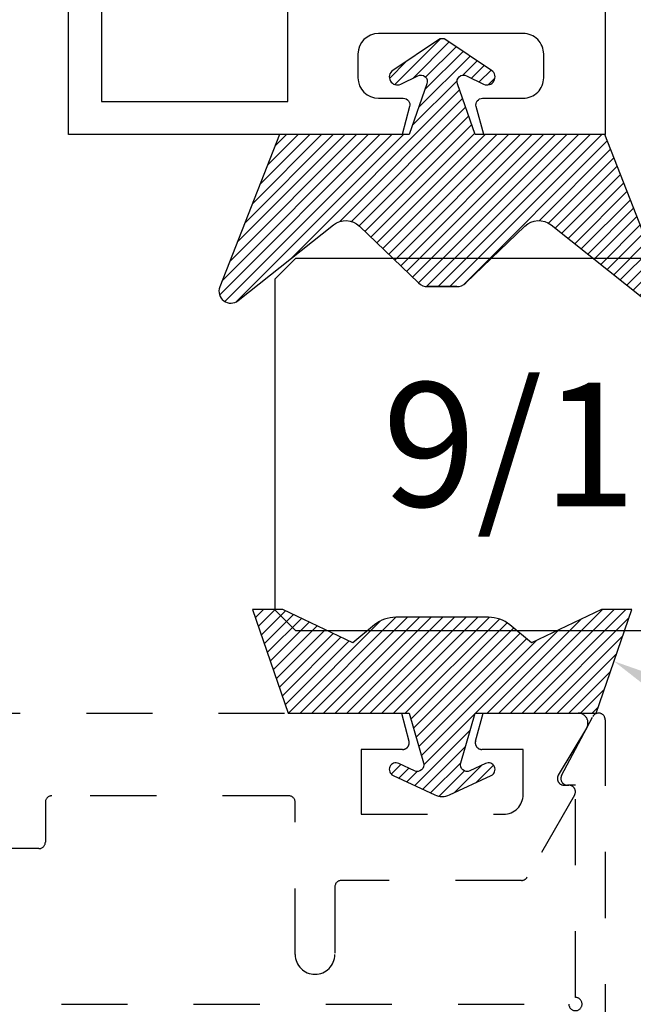
# Model space of a CAD drawing. Units: inches. Extents: x 0 to 44.3, y 0 to 42.6.
# Drawn here: x 19.9 to 20.8, y 34.5 to 36 of the extents above; entities that cross this region are included whole.
import ezdxf
from ezdxf import colors
from ezdxf.entities.mleader import LeaderData, LeaderLine
from ezdxf.enums import TextEntityAlignment as Align
from ezdxf.math import Vec2, Vec3

# ---------------------------------------------------------------- set-up
doc = ezdxf.new("R2010")
doc.units = ezdxf.units.IN
doc.header["$LTSCALE"] = 0.25
doc.header["$MEASUREMENT"] = 0
doc.linetypes.add('HIDDEN2', pattern=[0.1875, 0.125, -0.0625])
for name, color, linetype in [('Arcadia-Hidden', 1, 'HIDDEN2'), ('Arcadia-Profile', 6, 'Continuous'), ('Arcadia-Shade', 8, 'Continuous'), ('Arcadia-Text', 3, 'Continuous')]:
    doc.layers.add(name, color=color, linetype=linetype)
doc.styles.get("Standard").update_dxf_attribs({"font": 'ARIALN.TTF'})

# ---------------------------------------------------------------- blocks, each defined once
blk = doc.blocks.new('*U15')
at = {"layer": 'Arcadia-Shade'}
h = blk.add_hatch(dxfattribs=at)
h.set_pattern_fill('ANSI31', color=256, scale=0.1, style=0)
h.set_pattern_definition([(45, (0, 0), (-0.008838834764831846, 0.008838834764831846), [])])
edge = h.paths.add_edge_path()
edge.add_line((-0.05956286726127652, -0.0280771702197031), (-0.1350000000000005, -0.0500000000000009))
edge.add_line((-0.1350000000000005, -0.0500000000000009), (-0.1350000000000023, -0.2328339022145373))
edge.add_line((-0.1350000000000023, -0.2328339022145373), (-0.29181737781355, -0.2870783674225381))
edge.add_line((-0.29181737781355, -0.2870783674225381), (-0.29181737781355, -0.2412778541309637))
edge.add_line((-0.29181737781355, -0.2412778541309637), (-0.2410997165872171, -0.1349619503588892))
edge.add_line((-0.2410997165872171, -0.1349619503588892), (-0.268386103231509, -0.1022027711113795))
edge.add_arc((-0.229967583068924, -0.07020250066694798), 0.04999999999999707, 180.0000000000002, 219.7922228279294, ccw=False)
edge.add_line((-0.2799675830689211, -0.07020250066694819), (-0.2799675830689228, -1.942890293094024e-16))
edge.add_line((-0.2799675830689228, -1.942890293094024e-16), (-0.2799675830689211, 0.0702025006669478))
edge.add_arc((-0.2299675830689239, 0.07020250066694751), 0.04999999999999716, 140.2077771720705, 179.9999999999997, ccw=False)
edge.add_line((-0.2683861032315089, 0.1022027711113791), (-0.2410997165872171, 0.1349619503588888))
edge.add_line((-0.2410997165872171, 0.1349619503588888), (-0.29181737781355, 0.2412778541309633))
edge.add_line((-0.29181737781355, 0.2412778541309633), (-0.29181737781355, 0.2870783674225377))
edge.add_line((-0.29181737781355, 0.2870783674225377), (-0.1350000000000023, 0.232833902214537))
edge.add_line((-0.1350000000000023, 0.232833902214537), (-0.1350000000000005, 0.05000000000000052))
edge.add_line((-0.1350000000000005, 0.05000000000000052), (-0.05956286726128007, 0.02807717021970271))
edge.add_arc((-0.05677221471243771, 0.03767989162312045), 0.01000000000000088, 253.7955758705964, 384.9999999999968)
edge.add_line((-0.04770913684207018, 0.04190607424052731), (-0.05883884825209301, 0.06577381738259527))
edge.add_arc((-0.04977577038172643, 0.07000000000000152), 0.009999999999999757, 25.000000000000284, 204.9999999999959, ccw=False)
edge.add_line((-0.04071269251136017, 0.07422618261740846), (-0.01127974600635612, 0.01110702514643672))
edge.add_arc((-0.03509883829916376, -2.098993797003635e-15), 0.02628146048561443, -24.9999999999946, 25.00000000000381, ccw=False)
edge.add_line((-0.01127974600635434, -0.01110702514643711), (-0.04071269251136017, -0.07422618261740885))
edge.add_arc((-0.0497757703817257, -0.07000000000000225), 0.009999999999998954, 154.9999999999997, 334.9999999999997, ccw=False)
edge.add_line((-0.05883884825209124, -0.06577381738259566), (-0.04770913684206662, -0.04190607424052592))
edge.add_arc((-0.05677221471243354, -0.03767989162311977), 0.01000000000000002, 335.0000000000054, 466.2044241294087)
at = {"layer": 'Arcadia-Profile'}
blk.add_lwpolyline([(-0.05956286726127652, -0.0280771702197031), (-0.1350000000000005, -0.0500000000000009), (-0.1350000000000023, -0.2328339022145373), (-0.29181737781355, -0.2870783674225381), (-0.29181737781355, -0.2412778541309637), (-0.2410997165872171, -0.1349619503588892), (-0.268386103231509, -0.1022027711113795, -0.1753923436679628), (-0.2799675830689211, -0.07020250066694819), (-0.2799675830689228, -1.942890293094024e-16), (-0.2799675830689211, 0.0702025006669478, -0.1753923436679627), (-0.2683861032315089, 0.1022027711113791), (-0.2410997165872171, 0.1349619503588888), (-0.29181737781355, 0.2412778541309633), (-0.29181737781355, 0.2870783674225377), (-0.1350000000000023, 0.232833902214537), (-0.1350000000000005, 0.05000000000000052), (-0.05956286726128007, 0.02807717021970271, 0.6444833445266701), (-0.04770913684207018, 0.04190607424052731), (-0.05883884825209301, 0.06577381738259527, -0.9999999999999624), (-0.04071269251136017, 0.07422618261740846), (-0.01127974600635612, 0.01110702514643672, -0.2216946626429324), (-0.01127974600635434, -0.01110702514643711), (-0.04071269251136017, -0.07422618261740885, -0.9999999999999999), (-0.05883884825209124, -0.06577381738259566), (-0.04770913684206662, -0.04190607424052592, 0.6444833445266879)], format="xyb", close=True, dxfattribs=at)
blk = doc.blocks.new('*U13')
at = {"layer": 'Arcadia-Shade'}
h = blk.add_hatch(dxfattribs=at)
h.set_pattern_fill('ANSI31', color=256, scale=0.1, style=0)
h.set_pattern_definition([(45, (-0.9210432446659216, -0.3140857499999963), (-0.008838834764831846, 0.008838834764831846), [])])
edge = h.paths.add_edge_path()
edge.add_arc((-0.3450000000000006, 0.02193942174034344), 0.02000000000000124, 136.098280220516, 179.9999999999993, ccw=False)
edge.add_line((-0.3594106059667047, 0.03580789085818203), (-0.2733840910499497, 0.1251972963232379))
edge.add_arc((-0.2950000000000068, 0.1459999999999975), 0.03000000000000377, 316.098280220515, 398.5202810244234)
edge.add_line((-0.2715283673225011, 0.1646837485385664), (-0.3860829796064989, 0.3085940444566208))
edge.add_arc((-0.3719999999999981, 0.3198042935797606), 0.01799999999999937, 68.54785969859108, 218.520281024425, ccw=False)
edge.add_line((-0.3654169695752215, 0.3365573145141009), (-0.1350000000000014, 0.2460159174106255))
edge.add_line((-0.1350000000000014, 0.2460159174106255), (-0.1350000000000014, 0.04999999999999716))
edge.add_line((-0.1350000000000014, 0.04999999999999716), (-0.05831389333548903, 0.0230650590377568))
edge.add_arc((-0.05499999999999924, 0.03249999999999678), 0.00999999999999788, 250.6468759125041, 386.2911593663202)
edge.add_line((-0.04603445215216678, 0.03692932859338249), (-0.05875865741740133, 0.06268480568793855))
edge.add_arc((-0.04799999999999987, 0.06799999999999579), 0.01199999999999721, 33.84073073157168, 206.2911593662909, ccw=False)
edge.add_line((-0.0380329344369697, 0.07468263451507973), (0.008305887969195236, 0.00556886209590246))
edge.add_arc((1.717376241217039e-16, 0), 0.009999999999999922, -33.84073073155753, 33.84073073155753, ccw=False)
edge.add_line((0.008305887969195236, -0.00556886209590246), (-0.03803293443696615, -0.0746826345150815))
edge.add_arc((-0.0479999999999998, -0.06799999999999563), 0.01200000000000118, 153.7088406337099, 326.1592692684298, ccw=False)
edge.add_line((-0.05875865741740488, -0.06268480568793677), (-0.04603445215216678, -0.03692932859338427))
edge.add_arc((-0.05500000000000093, -0.03249999999999884), 0.009999999999999263, 333.7088406336856, 469.3531240874829)
edge.add_line((-0.05831389333548903, -0.0230650590377568), (-0.1350000000000014, -0.04999999999999716))
edge.add_line((-0.1350000000000014, -0.04999999999999716), (-0.1350000000000014, -0.2460159174106256))
edge.add_line((-0.1350000000000014, -0.2460159174106256), (-0.3654169695752215, -0.336557314514101))
edge.add_arc((-0.3719999999999981, -0.3198042935797608), 0.01799999999999934, 141.479718975575, 291.45214030140886, ccw=False)
edge.add_line((-0.3860829796064989, -0.3085940444566209), (-0.2715283673225011, -0.1646837485385664))
edge.add_arc((-0.2950000000000069, -0.1459999999999975), 0.0300000000000038, 321.4797189755766, 403.9017197794849)
edge.add_line((-0.2733840910499497, -0.1251972963232379), (-0.3594106059667047, -0.03580789085818203))
edge.add_arc((-0.3450000000000006, -0.02193942174034344), 0.02000000000000124, 180.0000000000007, 223.901719779484, ccw=False)
edge.add_line((-0.3650000000000018, -0.02193942174034369), (-0.3650000000000018, 0.02193942174034369))
edge.add_line((-0.3650000000000018, 0.02193942174034369), (-0.3650000000000018, -0.02193942174034369))
at = {"layer": 'Arcadia-Profile'}
blk.add_lwpolyline([(-0.3650000000000018, 0.02193942174034369, -0.1939353151198207), (-0.3594106059667047, 0.03580789085818203), (-0.2733840910499497, 0.1251972963232379, 0.3759848520665116), (-0.2715283673225011, 0.1646837485385664), (-0.3860829796064989, 0.3085940444566208, -0.7671358190294089), (-0.3654169695752215, 0.3365573145141009), (-0.1350000000000014, 0.2460159174106255), (-0.1350000000000014, 0.04999999999999716), (-0.05831389333548903, 0.0230650590377568, 0.672252621562377), (-0.04603445215216678, 0.03692932859338249), (-0.05875865741740133, 0.06268480568793855, -0.9361962544649584), (-0.0380329344369697, 0.07468263451507973), (0.008305887969195236, 0.00556886209590246, -0.3042115250171803), (0.008305887969195236, -0.00556886209590246), (-0.03803293443696615, -0.0746826345150815, -0.9361962544649663), (-0.05875865741740488, -0.06268480568793677), (-0.04603445215216678, -0.03692932859338427, 0.6722526215622582), (-0.05831389333548903, -0.0230650590377568), (-0.1350000000000014, -0.04999999999999716), (-0.1350000000000014, -0.2460159174106256), (-0.3654169695752215, -0.336557314514101, -0.7671358190294089), (-0.3860829796064989, -0.3085940444566209), (-0.2715283673225011, -0.1646837485385664, 0.3759848520665113), (-0.2733840910499497, -0.1251972963232379), (-0.3594106059667047, -0.03580789085818203, -0.1939353151198205), (-0.3650000000000018, -0.02193942174034369), (-0.3650000000000018, 0.02193942174034369), (-0.3650000000000018, -0.02193942174034369)], format="xyb", dxfattribs=at)
blk = doc.blocks.new('*U35')
at = {"layer": 'Arcadia-Profile'}
blk.add_lwpolyline([(3.552713678800635e-15, 1.500000000000057), (0, 0.03125), (0.03125, 0), (0.5312499999999991, 1.110223024625157e-16), (0.5624999999999991, 0.03125000000000011), (0.5625000000000027, 1.500000000000057)], dxfattribs=at)

msp = doc.modelspace()

# ---------------------------------------------------------------- linework, layer by layer
at = {"layer": 'Arcadia-Hidden'}
msp.add_lwpolyline([(18.72736510235495, 34.503325585864), (20.69500000000005, 34.503325585864, 2.414213562371882), (20.70500000000004, 34.513325585864), (20.70500000000004, 34.83432558586401), (20.69299999999998, 34.83432558586401, -0.5648404955009696), (20.68415729200422, 34.84899533053594), (20.73115729200424, 34.93799533053593, -0.7824240143075922), (20.75, 34.933325585864), (20.75, 34.45332558586401, -0.4142135623735113), (20.74000000000001, 34.443325585864), (18.50999999999999, 34.443325585864, -0.4142135623735113), (18.5, 34.45332558586401), (18.5, 34.933325585864, -0.7824240143074443), (18.51884270799587, 34.93799533053595), (18.5658427079959, 34.84899533053594, -0.564840495500966), (18.55700000000002, 34.834325585864), (18.54500000000007, 34.83432558586401), (18.54500000000007, 34.51332558586399, 2.414213562373095), (18.55500000000006, 34.503325585864), (18.60736510235495, 34.503325585864, 0.9999999999999999), (18.62736510235493, 34.503325585864), (18.70736510235497, 34.503325585864, 1.000000000000355)], format="xyb", close=True, dxfattribs=at)
msp.add_lwpolyline([(19.7650000000001, 34.943325585864), (20.44179504814474, 34.943325585864), (20.45315925826299, 34.90091377631502, -0.4931454260313022), (20.44350000000009, 34.88832558586399), (20.38100000000009, 34.88832558586399), (20.38100000000009, 34.790325585864), (20.596, 34.790325585864, 0.4142135623730776), (20.62599999999998, 34.820325585864), (20.62599999999998, 34.88832558586399), (20.56349999999998, 34.88832558586399, -0.4931454260313565), (20.55384074173708, 34.90091377631502), (20.56520495185532, 34.943325585864), (20.70900000000006, 34.943325585864, -0.5831827633969392), (20.72185750951053, 34.92060001474034), (20.6791218699251, 34.84947596661309, 0.5831827633969741), (20.68769354293204, 34.83432558586399), (20.69500000000005, 34.83432558586399, -0.5773502691896356), (20.70366025403791, 34.819325585864), (20.63206882065833, 34.695325585864, -0.2679491924310872), (20.62340856662058, 34.690325585864), (20.351, 34.690325585864, 0.4142135623730399), (20.34100000000001, 34.68032558586399), (20.34100000000001, 34.578325585864, -0.414213562373095), (20.31100000000004, 34.548325585864, -0.4142135623730862), (20.28100000000006, 34.578325585864), (20.28100000000006, 34.808325585864, 0.414213562373147), (20.27100000000007, 34.818325585864), (19.91300000000001, 34.818325585864, 0.4142135623731468), (19.90300000000002, 34.808325585864), (19.90300000000002, 34.748325585864, -0.4142135623730821), (19.89300000000003, 34.73832558586401), (19.63499999999999, 34.73832558586401)], format="xyb", dxfattribs=at)
at = {"layer": 'Arcadia-Profile'}
msp.add_lwpolyline([(20.74999999648594, 36.318325585864), (20.74999999648594, 35.818325585864), (20.56620494834124, 35.818325585864), (20.55484073822299, 35.86073739541298, -0.4931454260312946), (20.56449999648589, 35.873325585864), (20.62599999648592, 35.873325585864, 0.4142135623731033), (20.65699999648598, 35.90432558586399), (20.65699999648598, 35.940125585864, 0.414213562373095), (20.62599999648592, 35.97112558586399), (20.40699999648598, 35.97112558586399, 0.4142135623730867), (20.37599999648592, 35.940125585864), (20.37599999648592, 35.90432558586399, 0.4142135623730929), (20.40699999648598, 35.873325585864), (20.444499996486, 35.873325585864, -0.4931454260312604), (20.4541592547489, 35.86073739541298), (20.44279504463066, 35.818325585864), (19.93799999648593, 35.81832558586399), (19.93799999648593, 36.26715741201285)], format="xyb", dxfattribs=at)
msp.add_lwpolyline([(19.987999996486, 36.26715741201285), (19.987999996486, 35.86832558586399), (20.26999999648592, 35.86832558586399), (20.26999999648592, 36.03312558586399)], dxfattribs=at)

# ---------------------------------------------------------------- block references
at = {"layer": 'Arcadia-Profile', "lineweight": -3, "xscale": -1}
for name, p, rotation in [('*U13', (20.503399996486, 35.95332558586399), 270), ('*U15', (20.503399996486, 34.80832558586401), 90)]:
    msp.add_blockref(name, p, dxfattribs=dict(at, rotation=rotation))
at = {"layer": 'Arcadia-Profile', "lineweight": -3, "rotation": 270}
msp.add_blockref('*U35', (20.25, 35.630825585864), dxfattribs=at)

# ---------------------------------------------------------------- texts
at = {"layer": 'Arcadia-Text', "lineweight": -3}
msp.add_text('9/16" Glass', height=0.1875, dxfattribs=at).set_placement((21.75, 35.25582558586402), align=Align.RIGHT)

# ---------------------------------------------------------------- leaders
ml = msp.add_multileader_mtext('Standard', dxfattribs=at)
ml.set_content('OPG1985375', color=256)
ml.set_leader_properties()
ml.build(insert=Vec2(0, 0))
ml.multileader.update_dxf_attribs({"dogleg_length": 0.1875, "arrow_head_size": 0.24})
ctx = ml.context
ctx.base_point, ctx.char_height, ctx.arrow_head_size, ctx.landing_gap_size, ctx.plane_origin, ctx.plane_x_axis, ctx.plane_y_axis = Vec3(21.4375, 34.755825585864), 0.1875, 0.24, 0.125, Vec3(21.06081459723362, 30.27167913643433), Vec3(1, 2.449212707644755e-16), Vec3(-2.449212707644755e-16, 1)
notes = []
notes.append((ctx, [(0, (1, 1, 0), (21.25, 34.755825585864), (1, 2.449212707644755e-16), 0.1875, [(0, [(20.76335613130448, 35.02173427477079)], 0, [])])]))
ctx.mtext.insert, ctx.mtext.text_direction, ctx.mtext.rotation, ctx.mtext.flow_direction = Vec3(21.5625, 34.85117432392676), Vec3(1, 2.449212707644755e-16), 2.449212707644755e-16, 5
for ctx, leaders in notes:
    for number, flags, end, landing, length, lines in leaders:
        leader = LeaderData()
        leader.index, (leader.has_last_leader_line, leader.has_dogleg_vector, leader.attachment_direction) = number, flags
        leader.last_leader_point, leader.dogleg_vector, leader.dogleg_length = Vec3(end), Vec3(landing), length
        for number, points, colour, breaks in lines:
            line = LeaderLine()
            line.index, line.vertices, line.color, line.breaks = number, Vec3.list(points), colors.encode_raw_color(colour), breaks
            leader.lines.append(line)
        ctx.leaders.append(leader)

doc.saveas('drawing.dxf')
